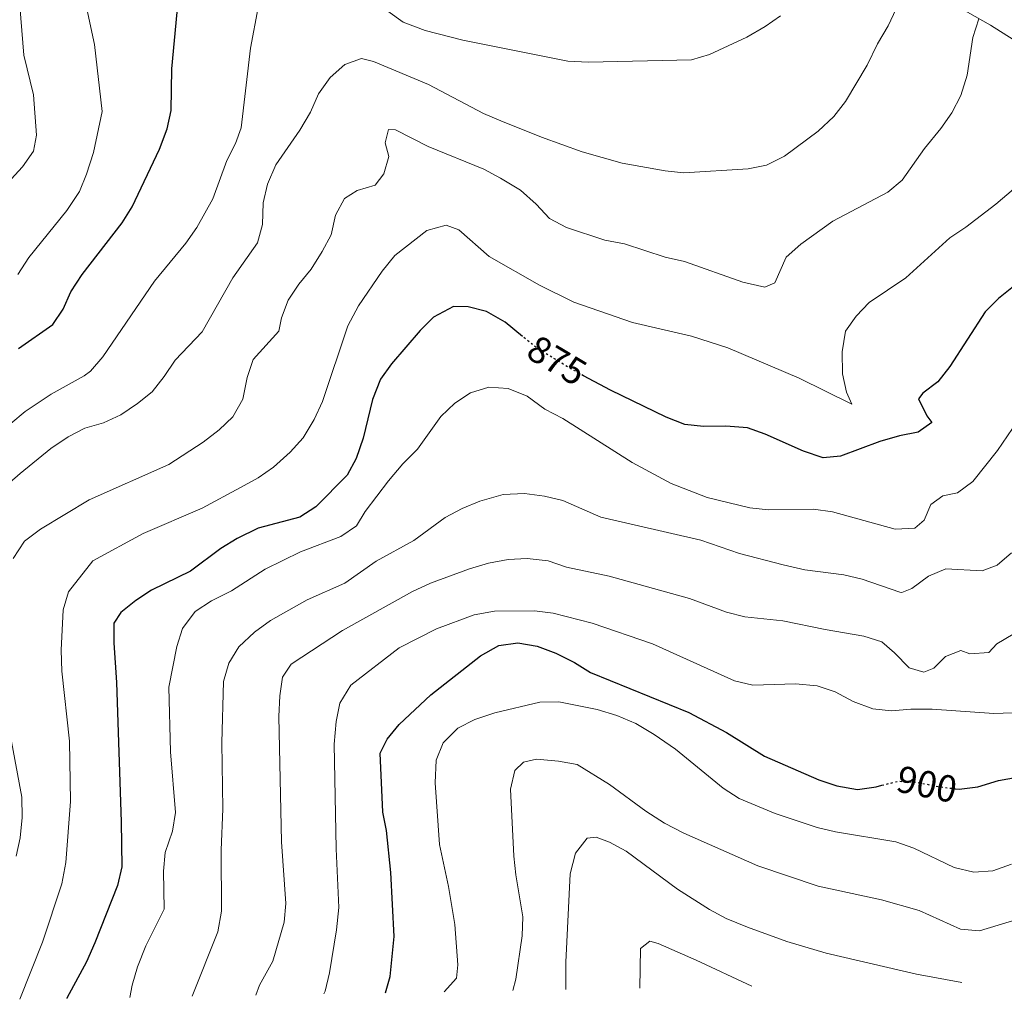
# Model space of a CAD drawing. Units: metres. Extents: x 621256 to 624714, y 4720240 to 4722614.
# Drawn here: x 622480 to 622741, y 4720261 to 4720520 of the extents above; entities that cross this region are included whole.
import ezdxf
from ezdxf.enums import TextEntityAlignment as Align

# ---------------------------------------------------------------- set-up
doc = ezdxf.new("R2010")
doc.units = ezdxf.units.M
doc.header["$MEASUREMENT"] = 0
doc.linetypes.add('DGN Style 5', pattern=[1.217945351076317, 0.5219765790327072, -0.6959687720436097])
for name, color, linetype, lineweight in [('Cota de curva de nivel directora', 7, 'Continuous', 0), ('Curva de nivel directora', 30, 'Continuous', 30), ('Curva de nivel directora no vista', 30, 'DGN Style 5', 30), ('Curva de nivel intermedia', 30, 'Continuous', 0), ('Línea de cambio de uso (parcela vista)', 92, 'Continuous', 0)]:
    doc.layers.add(name, color=color, linetype=linetype, lineweight=lineweight)
doc.styles.add('Style-Arial', font='arial.ttf')

msp = doc.modelspace()

# ---------------------------------------------------------------- linework, layer by layer
at = {"layer": 'Curva de nivel directora', "color": 30, "linetype": 'Continuous', "lineweight": 30, "flags": 128}
for points, elevation in [([(622480.01, 4720432.930000001), (622489.1200000006, 4720439.28), (622491.8200000008, 4720443.359999999), (622493.8999999994, 4720447.920000002), (622496.8900000001, 4720452.500000001), (622507.4600000002, 4720466.230000002), (622510.1400000004, 4720470.45), (622517.3399999997, 4720485.720000001), (622519.3899999994, 4720491.050000002), (622520.4199999998, 4720495.949999999), (622520.6299999999, 4720506.980000001), (622522.76, 4720529.61), (622522.5499999999, 4720534.78), (622522.1399999987, 4720536.609999999)], 850.0000000000002), ([(622743.9499999991, 4720449.740000002), (622739.519999999, 4720446.130000001), (622735.9699999995, 4720442.61), (622726.5799999996, 4720428.180000001), (622723.4399999991, 4720424.100000001), (622719.4299999992, 4720421.11), (622718.3200000006, 4720419.580000003), (622720.54, 4720415.070000002), (622721.8399999987, 4720413.33), (622718.22, 4720410.740000002), (622713.3099999992, 4720409.77), (622708.0399999988, 4720408.289999999), (622697.6299999994, 4720404.449999999), (622693.0899999999, 4720403.990000002), (622687.8899999985, 4720405.790000001), (622677.7099999995, 4720410.280000002), (622673.009999999, 4720411.970000001), (622667.3200000004, 4720412.380000002), (622661.4299999987, 4720412.29), (622656.4599999997, 4720412.82), (622651.4999999999, 4720414.750000002), (622636.7299999997, 4720421.939999999), (622629.6399999997, 4720425.740000002)], 875), ([(622613.4799999995, 4720436.150000001), (622608.8999999994, 4720439.950000001), (622603.9399999996, 4720442.74), (622599.1099999994, 4720444.01), (622595.2000000001, 4720444.07), (622589.9000000004, 4720441.230000001), (622586.3499999987, 4720437.730000001), (622578.7899999993, 4720428.84), (622575.839999999, 4720424.800000001), (622573.7899999993, 4720419.460000001), (622571.3199999994, 4720409.190000001), (622569.3999999994, 4720403.820000002), (622567.0700000003, 4720399.4), (622558.7599999999, 4720391.050000002), (622554.5099999986, 4720388.32), (622543.4600000001, 4720385.350000001), (622537.9500000004, 4720382.640000001), (622533.6399999987, 4720379.970000002), (622525.61, 4720373.939999999), (622515.27, 4720368.99), (622511.0999999992, 4720366.240000002), (622507.1099999994, 4720363.010000002), (622505.2699999998, 4720360.199999999), (622505.2299999995, 4720355.020000001), (622505.9400000004, 4720344.510000001), (622507.1999999988, 4720307.600000001), (622507.3799999999, 4720295.67), (622506.230000001, 4720290.790000001), (622500.2299999995, 4720275.550000001), (622498.0700000003, 4720270.58), (622492.8099999987, 4720260.92), (622492.7899999986, 4720260.850000001)], 875.0000000000002), ([(622577.1800000002, 4720262.350000001), (622578.3899999993, 4720266.680000001), (622579.489999999, 4720277.220000001), (622578.6199999995, 4720294.199999999), (622577.4199999992, 4720305.29), (622576.4499999991, 4720310.189999999), (622575.7999999986, 4720325.840000001), (622577.6299999993, 4720329.53), (622580.8300000001, 4720333.370000001), (622589.1699999997, 4720341.220000001), (622602.3700000006, 4720351.54), (622607.239999999, 4720354.280000002), (622612.1899999997, 4720355.01), (622617.3300000007, 4720354.170000001), (622622.2599999993, 4720352.28), (622627.2599999993, 4720349.830000001), (622631.4700000003, 4720347.130000001), (622657.5399999993, 4720336.54), (622667.5100000004, 4720331.24), (622677.5599999998, 4720324.960000002), (622691.9299999997, 4720318.770000001), (622696.6500000005, 4720317.160000001), (622702.2000000004, 4720316.170000001), (622707.1400000001, 4720316.900000002), (622708.649999999, 4720317.290000001)], 900.0000000000002), ([(622728.0500000003, 4720316.380000001), (622729.0800000007, 4720316.260000001), (622734.0400000005, 4720316.880000002), (622739.519999999, 4720318.59), (622744.4499999998, 4720319.420000001)], 900.0000000000002)]:
    msp.add_lwpolyline(points, dxfattribs=dict(at, elevation=elevation))
at = {"layer": 'Curva de nivel directora no vista', "color": 30, "linetype": 'DGN Style 5', "lineweight": 30, "flags": 128}
for points, elevation in [([(622629.6399999997, 4720425.740000002), (622626.8899999983, 4720427.220000002), (622617.4800000003, 4720432.840000001), (622613.4799999995, 4720436.150000001)], 875.0000000000005), ([(622708.649999999, 4720317.290000001), (622712.8899999991, 4720318.380000002), (622717.8800000002, 4720318.12), (622723.6400000004, 4720316.92), (622728.0500000003, 4720316.380000001)], 900.0000000000005)]:
    msp.add_lwpolyline(points, dxfattribs=dict(at, elevation=elevation))
at = {"layer": 'Curva de nivel intermedia', "color": 30, "linetype": 'Continuous', "lineweight": 0, "flags": 128}
for points, elevation in [([(622498.2100000011, 4720529.11), (622497.8600000001, 4720524.13), (622500.1900000015, 4720513.439999999), (622502.1600000006, 4720495.66), (622499.8499999995, 4720484.86), (622498.0600000013, 4720479.130000002), (622496.2000000017, 4720474.489999999), (622492.8600000001, 4720469.489999998), (622482.7800000017, 4720457.060000001), (622479.8500000013, 4720452.56)], 845.0000000000002), ([(622480.1399999997, 4720526.98), (622481.4299999994, 4720510.59), (622484.04, 4720500.100000001), (622484.8300000012, 4720489.440000001), (622484.0199999999, 4720485.140000001), (622481.0600000005, 4720481.039999999), (622477.1, 4720476.680000001)], 840), ([(622543.44, 4720523.220000001), (622541.4800000021, 4720512.409999998), (622538.9500000017, 4720491.390000002), (622537.49, 4720487.24), (622535.1900000023, 4720482.739999999), (622531.4500000004, 4720472.58), (622527.2400000016, 4720464.929999999), (622524.3400000003, 4720460.84), (622516.05, 4720450.720000001), (622502.3600000018, 4720430.710000001), (622499.0500000014, 4720426.949999999), (622497.4400000023, 4720425.679999999), (622488.6800000003, 4720420.84), (622481.8300000017, 4720416.24), (622477.9600000003, 4720413.079999999)], 855.0000000000002), ([(622712.440000002, 4720522.869999999), (622710.2800000006, 4720518.359999998), (622707.4599999997, 4720513.640000001), (622704.7599999997, 4720507.949999999), (622699.0199999998, 4720498.3), (622695.9300000007, 4720494.38), (622691.78, 4720490.509999999), (622682.8000000013, 4720483.859999998), (622678.0899999995, 4720481.480000001), (622673.19, 4720480.48), (622656.2200000006, 4720479.42), (622651.2400000005, 4720479.970000001), (622639.8800000013, 4720481.999999999), (622629.3100000012, 4720485.01), (622618.5199999998, 4720488.869999997), (622607.7300000006, 4720493.189999999), (622603.1300000005, 4720495.16), (622588.6100000008, 4720502.8), (622573.9900000005, 4720508.92), (622570.820000001, 4720509.749999999), (622566.4300000012, 4720508.159999999), (622562.5799999998, 4720504.680000001), (622559.4999999999, 4720500.33), (622557.3099999992, 4720495.5), (622554.4900000007, 4720490.779999999), (622548.1699999997, 4720481.57), (622545.9500000001, 4720476.429999999), (622544.8400000016, 4720471.5), (622544.5900000011, 4720465.749999999), (622543.2700000001, 4720460.92), (622536.7700000004, 4720451.649999999), (622528.660000001, 4720437.32), (622521.4700000006, 4720429.859999999), (622518.6400000006, 4720425.489999999), (622515.4600000001, 4720421.470000001), (622511.5700000008, 4720418.34), (622507.1100000015, 4720415.359999999), (622502.4900000015, 4720413.23), (622497.600000001, 4720411.880000002), (622493.1700000007, 4720409.559999999), (622488.5500000007, 4720406.45), (622480.4600000015, 4720399.869999999), (622467.3400000011, 4720388.48)], 859.9999999999999), ([(622681.8200000002, 4720521.01), (622677.7099999995, 4720518.17), (622672.8600000015, 4720515.390000001), (622662.9700000008, 4720510.75), (622658.1800000007, 4720509.369999999), (622630.9200000005, 4720508.77), (622625.4900000012, 4720509.05), (622597.6800000012, 4720514.560000001), (622587.7300000001, 4720517.109999999), (622581.8800000006, 4720519.359999998), (622577.8000000014, 4720522.230000001)], 855.0000000000002), ([(622734.3300000011, 4720520.25), (622732.6799999994, 4720515.31), (622731.2000000018, 4720505.29), (622729.4800000008, 4720499.890000001), (622727.1300000016, 4720495.31), (622724.2500000005, 4720491.219999999), (622719.9000000008, 4720485.92), (622714, 4720477.509999999), (622710.1599999999, 4720474.31), (622695.6500000014, 4720466.609999999), (622687.1700000011, 4720460.529999998), (622683.2800000019, 4720457.099999999), (622680.28, 4720450.310000001), (622677.6500000014, 4720449.130000001), (622671.820000002, 4720450.539999999), (622656.3200000012, 4720455.949999998), (622651.2500000016, 4720457.130000001), (622640.4500000014, 4720460.65), (622635.2300000021, 4720461.599999999), (622625.0900000011, 4720465.01), (622620.660000001, 4720467.32), (622617.0500000013, 4720471.17), (622612.9500000018, 4720474.890000002)], 865), ([(622612.9500000018, 4720474.890000002), (622607.6800000013, 4720478.069999999), (622603.2600000001, 4720480.400000001), (622588.5100000001, 4720486.449999999), (622579.850000001, 4720490.849999998), (622577.9600000001, 4720490.939999999), (622577.1399999998, 4720487.390000001), (622578.0800000008, 4720483.749999999), (622576.770000001, 4720479.179999998), (622574.4400000019, 4720476.220000001), (622569.6600000008, 4720474.769999999), (622566.3400000016, 4720472.619999998), (622563.9600000011, 4720468.230000001), (622562.7899999999, 4720463.029999999), (622560.4699999999, 4720458.579999999), (622557.5199999993, 4720453.980000001), (622554.2600000005, 4720449.949999999), (622551.4599999998, 4720445.76), (622549.6700000018, 4720441.09), (622548.9699999999, 4720437.55), (622542.1400000014, 4720430.060000001), (622540.6000000013, 4720425.279999999), (622539.4500000002, 4720419.480000001), (622536.7500000001, 4720414.850000001), (622533.1400000004, 4720411.400000001), (622528.9100000013, 4720408.17), (622519.8000000007, 4720402.199999998), (622498.7200000007, 4720392.88), (622485.8100000003, 4720385.140000001), (622481.5800000014, 4720381.930000001), (622478.5999999996, 4720377.31)], 865), ([(622743.4700000008, 4720475.140000001), (622738.7900000003, 4720471.149999999), (622730.8900000012, 4720465.069999999), (622726.6500000011, 4720462.220000001), (622714.97, 4720451.67), (622705.2200000002, 4720445.080000001), (622701.7700000012, 4720441.470000001), (622698.9999999997, 4720437.49), (622698.100000001, 4720432.009999999), (622698.1900000006, 4720426.249999999), (622699.2099999997, 4720421.350000001), (622700.6600000004, 4720418.220000001), (622686.7300000007, 4720425.069999999), (622667.8700000002, 4720433.140000001), (622658.1800000007, 4720436.16), (622642.5900000003, 4720439.800000001), (622627.0600000003, 4720445.199999999), (622617.9299999997, 4720449.73), (622604.6700000005, 4720457.32), (622596.5999999993, 4720464.380000002), (622593.3000000002, 4720465.579999999), (622588.1799999994, 4720464.189999999), (622579.6500000021, 4720457.52), (622576.2700000004, 4720453.409999999), (622570.0499999998, 4720444.260000001), (622567.2000000001, 4720438.970000001), (622560.5300000003, 4720418.940000001), (622558.3399999997, 4720414.099999999), (622555.4000000004, 4720409.250000001), (622551.9300000014, 4720405.529999999)], 870.0000000000002), ([(622662.3899999997, 4720393.48), (622652.8400000009, 4720397.21), (622642.4699999997, 4720402.720000001), (622624.1100000021, 4720414.390000001), (622619.3400000001, 4720416.91), (622614.7199999999, 4720420.279999999), (622609.6600000017, 4720422.349999999), (622604.57, 4720422.74), (622599.6799999994, 4720421.229999999), (622595.5399999998, 4720418.429999998), (622591.8099999994, 4720414.960000002), (622585.6500000014, 4720406.269999999), (622581.8100000013, 4720402.409999998), (622577.9700000013, 4720397.930000001), (622571.7999999999, 4720389.739999999), (622569.5300000012, 4720385.949999999), (622565.3499999992, 4720383.189999999), (622554.7200000009, 4720379.109999999), (622545.3100000008, 4720374.509999999), (622536.4300000004, 4720368.789999999), (622531.1599999999, 4720366.160000001), (622526.7800000012, 4720363.329999999), (622523.4800000021, 4720358.779999998), (622521.9300000009, 4720354.029999998), (622519.85, 4720343.269999998), (622520.2900000003, 4720326.180000001), (622521.570000001, 4720310.100000001), (622520.7700000008, 4720305.16), (622518.9000000021, 4720299.499999999), (622518.4300000005, 4720294.519999999), (622518.5900000016, 4720284.499999999), (622513.7200000011, 4720274.749999999), (622511.5100000005, 4720269.270000001), (622510.1, 4720264.409999998), (622509.4899999998, 4720261.149999999)], 880.0000000000002), ([(622748.52, 4720419.480000001), (622739.2400000019, 4720405.909999999), (622732.7300000007, 4720397.720000001), (622728.6200000002, 4720394.74), (622724.7199999999, 4720393.92), (622721.5999999995, 4720391.590000001), (622719.7800000003, 4720387.520000001), (622717.3000000013, 4720385.33), (622712.1200000001, 4720385.119999999), (622695.5199999994, 4720389.699999999), (622690.5199999993, 4720390.42), (622678.6300000004, 4720390.24), (622673.6500000004, 4720390.759999999), (622662.3899999997, 4720393.48)], 880.0000000000002), ([(622551.9300000014, 4720405.529999999), (622547.5700000006, 4720401.539999999), (622543.4600000001, 4720398.699999998), (622538.8400000001, 4720396.09), (622528.650000002, 4720390.649999999), (622513.0100000004, 4720383.92), (622499.6700000007, 4720376.730000001), (622493.2600000001, 4720368.51), (622491.8200000008, 4720363.710000001), (622491.3600000002, 4720353.060000001), (622491.480000001, 4720347.49), (622493.5000000015, 4720328.980000001), (622493.8300000001, 4720313.010000001), (622492.6000000008, 4720296.83), (622491.5200000012, 4720291.24), (622486.4000000004, 4720275.770000001), (622480.3499999997, 4720260.630000001)], 870.0000000000002), ([(622526.0400000013, 4720261.439999999), (622532.7900000016, 4720278.460000001), (622533.7599999994, 4720283.929999999), (622533.7300000003, 4720300.09), (622534.1600000019, 4720311.019999999), (622533.86, 4720328.489999999), (622534.3400000005, 4720344.779999999), (622535.7000000018, 4720349.59), (622538.4000000019, 4720353.98), (622542.5400000014, 4720357.810000001), (622546.7200000013, 4720360.899999999), (622556.48, 4720366.349999999), (622566.4500000011, 4720370.84), (622574.7100000002, 4720376.659999999), (622584.6800000013, 4720382.140000001), (622593.0300000019, 4720388.220000001), (622597.4599999998, 4720390.529999998), (622602.1500000015, 4720392.480000001), (622608.3300000017, 4720394.289999999), (622614.0000000002, 4720394.51), (622619.3199999998, 4720393.850000001), (622624.1800000014, 4720392.699999999), (622634.1799999994, 4720388.3), (622660.7100000011, 4720382.180000001), (622670.9000000012, 4720378.630000001), (622682.5000000017, 4720375.640000001), (622688.2000000015, 4720374.349999999), (622698.5700000006, 4720373.01), (622703.4299999997, 4720371.829999999), (622713.4000000008, 4720368.439999999), (622713.9300000007, 4720368.359999998), (622716.5599999992, 4720369.410000001), (622720.92, 4720372.640000001), (622725.5600000003, 4720374.599999999), (622735.1600000004, 4720374.029999998), (622739.1700000003, 4720375.609999998), (622742.9600000011, 4720378.880000001)], 885.0000000000002), ([(622542.8400000009, 4720261.74), (622543.8500000013, 4720264.38), (622547.4000000008, 4720270.75), (622550.3700000013, 4720281.029999999), (622550.8200000006, 4720286.019999999), (622549.6200000002, 4720302.3), (622548.9200000007, 4720335.53), (622549.2000000001, 4720340.970000001), (622549.9000000019, 4720345.92), (622552.2100000008, 4720349.350000001), (622565.8200000009, 4720358.3), (622584.3500000006, 4720368.609999998), (622589.1100000015, 4720370.819999999), (622599.4300000012, 4720374.599999999), (622604.5099999995, 4720376.140000001), (622609.6700000007, 4720377.109999998), (622614.6700000007, 4720377.359999999), (622620.3000000011, 4720376.689999999), (622625.1300000015, 4720375.019999999), (622636.380000001, 4720372.649999999), (622657.6900000012, 4720366.710000001), (622667.4700000002, 4720363.099999999), (622672.3400000007, 4720361.930000001), (622682.4200000013, 4720360.81), (622693.5599999992, 4720358.499999999), (622703.8099999997, 4720356.789999999), (622708.5700000006, 4720355.269999999), (622711.9600000015, 4720352.380000001), (622715.8200000017, 4720348.409999999), (622719.750000001, 4720347.220000001), (622722.390000001, 4720348.269999999), (622725.490000001, 4720351.359999999), (622729.5000000009, 4720352.939999999), (622731.9100000004, 4720352.100000001), (622736.9100000005, 4720352.48), (622739.0600000008, 4720354.75), (622743.3700000002, 4720357.33)], 890), ([(622560.9100000003, 4720262.06), (622561.2300000021, 4720262.8), (622562.3499999996, 4720267.67), (622564.2200000006, 4720279.009999999), (622564.8799999999, 4720284.960000001), (622564.0999999997, 4720300.470000001), (622563.6100000002, 4720328.179999999), (622564.1500000012, 4720334.17), (622565.1400000014, 4720339.07), (622568.0100000014, 4720343.829999999), (622580.8500000002, 4720353.65), (622590.7300000021, 4720358.74), (622600.6400000005, 4720362.449999998), (622606.0499999997, 4720363.430000001), (622616.6500000011, 4720363.49), (622621.6199999999, 4720362.869999998), (622631.8700000005, 4720360.249999999), (622647.9000000012, 4720354.779999999), (622669.6100000015, 4720344.970000002), (622674.490000001, 4720343.82), (622685.7800000008, 4720344.12), (622691.4699999993, 4720343.579999999), (622696.2300000002, 4720342.060000001), (622701.0100000014, 4720339.460000002), (622706.2200000016, 4720337.529999998), (622711.1900000003, 4720336.980000001), (622716.2599999999, 4720337.439999999), (622721.9500000004, 4720337.430000001), (622738.2500000016, 4720336.319999999), (622755.7100000007, 4720336.88)], 895.0000000000002), ([(622592.7000000011, 4720262.63), (622596.0100000014, 4720266.190000001), (622596.3199999998, 4720269.730000001), (622595.5100000007, 4720280.439999999), (622593.8900000004, 4720290.520000001), (622591.4800000007, 4720301.58), (622590.3099999995, 4720317.92), (622590.5800000001, 4720323.9), (622592.4300000007, 4720328.539999999), (622596.3700000013, 4720332.460000001), (622600.8200000015, 4720334.740000002), (622606.1300000001, 4720336.5), (622618.0900000005, 4720339.279999998), (622623.0900000007, 4720339.369999997), (622633.2100000017, 4720337.380000001), (622638.4100000006, 4720335.76), (622643.4400000019, 4720333.619999999), (622648.3700000006, 4720330.74), (622654.0200000011, 4720326.899999999), (622666.5800000007, 4720316.52), (622670.7900000017, 4720313.810000001), (622680.4000000008, 4720309.789999999), (622691.5000000006, 4720306.09), (622696.370000001, 4720304.98), (622712.2699999999, 4720302.289999999), (622717.0900000012, 4720300.609999999), (622727.7799999998, 4720295.489999999), (622732.9800000011, 4720294.32), (622738.0199999993, 4720294.659999999), (622742.920000001, 4720296.390000001)], 905), ([(622477.8799999999, 4720330.279999999), (622480.9199999997, 4720314.13), (622481.0100000014, 4720308.789999999), (622480.4300000002, 4720303.399999999), (622479.4400000002, 4720298.5)], 865), ([(622610.8799999999, 4720262.949999999), (622611.7300000016, 4720265.939999999), (622613.360000001, 4720277.470000001), (622613.6000000001, 4720282.470000002), (622611.6900000012, 4720293.600000001), (622611.1400000014, 4720298.569999999), (622610.2800000008, 4720316.289999999), (622611.4600000011, 4720321.24), (622613.6900000017, 4720323.42), (622617.2100000001, 4720324.24), (622623.0300000003, 4720323.71), (622627.9700000001, 4720322.789999999), (622636.5100000007, 4720317.51), (622646.1100000008, 4720310.480000001), (622651.0800000018, 4720307.289999999), (622656.1800000003, 4720304.600000001), (622675.7699999994, 4720295.980000001), (622691.7700000011, 4720290.569999999), (622708.4900000002, 4720286.949999998), (622718.5000000016, 4720284.149999999), (622729.4600000007, 4720279.239999999), (622734.4400000006, 4720278.779999998), (622745.1900000018, 4720282.04)], 910.0000000000002), ([(622624.9800000016, 4720263.199999999), (622624.9500000003, 4720270.430000001), (622626.0700000002, 4720293.849999999), (622627.4900000017, 4720299.3), (622630.5499999995, 4720303.249999999), (622632.9700000002, 4720303.560000001), (622636.5300000008, 4720302.230000001), (622640.9000000006, 4720299.81), (622654.5000000016, 4720289.82), (622662.9700000008, 4720284.390000002), (622667.3899999997, 4720282.050000001), (622673.0800000007, 4720279.720000001), (622683.4400000006, 4720275.909999998), (622693.8299999996, 4720272.890000002), (622717.7999999998, 4720267.300000001), (622729.7500000013, 4720265.059999999)], 915), ([(622644.5599999996, 4720263.550000001), (622644.7200000006, 4720274.099999998), (622647.2100000004, 4720276.039999999), (622649.3600000008, 4720275.439999999), (622659.4100000003, 4720270.949999999), (622674.16, 4720264.08)], 920)]:
    msp.add_lwpolyline(points, dxfattribs=dict(at, elevation=elevation))
at = {"layer": 'Línea de cambio de uso (parcela vista)', "color": 92, "linetype": 'Continuous', "lineweight": 0}
msp.add_polyline3d([(622715.0499999998, 4720531.230000001, 860.2299999999959), (622737.3600000005, 4720518.52, 865.75), (622755.3899999997, 4720507.16, 868.429999999993)], dxfattribs=at)

# ---------------------------------------------------------------- texts
at = {"layer": 'Cota de curva de nivel directora', "color": 7, "linetype": 'Continuous', "lineweight": 0, "style": 'Style-Arial'}
for s, rotation, p in [('875', 329.15279, (622622.6072305888, 4720429.779597674, 875)), ('900', 348.23171, (622720.5393618476, 4720317.56820796, 900))]:
    msp.add_text(s, height=7.000000000000002, rotation=rotation, dxfattribs=at).set_placement(p, align=Align.MIDDLE_CENTER)

doc.saveas('drawing.dxf')
